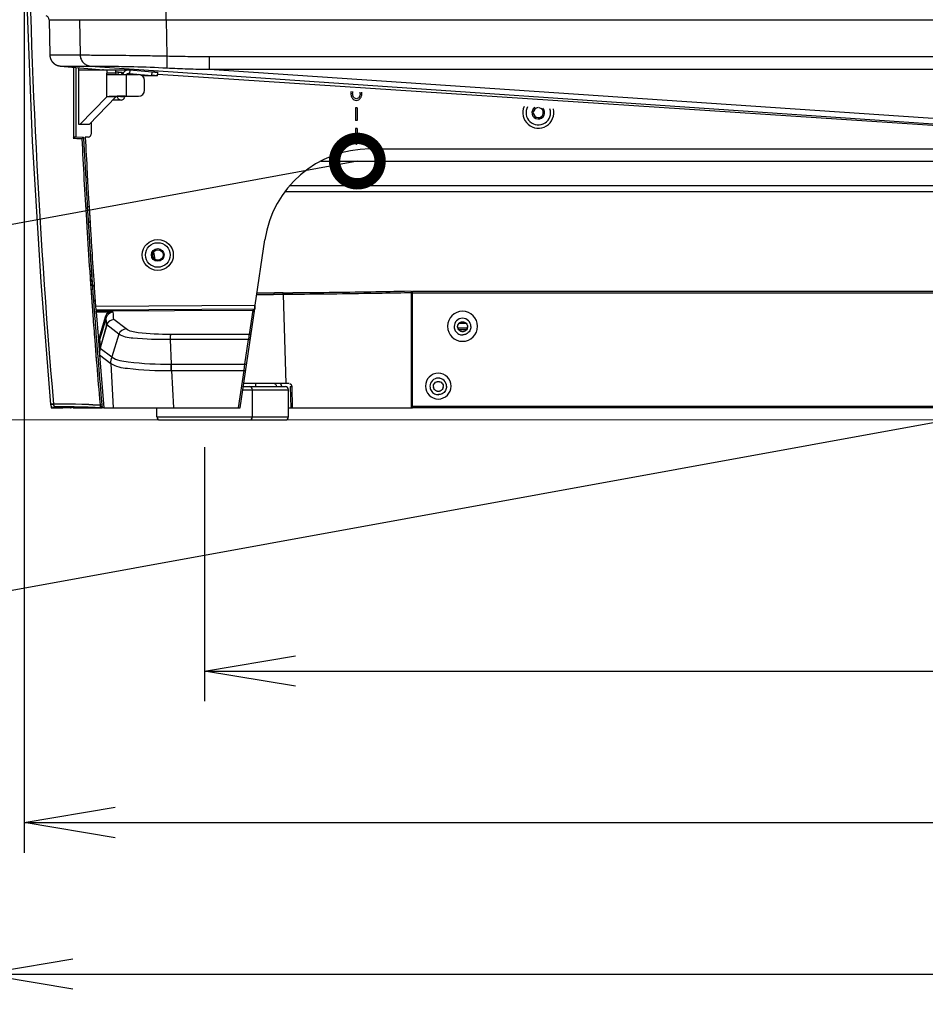
# Model space of a CAD drawing. Extents: x 230 to 4050, y 0 to 2754.
# Drawn here: x 535 to 833, y 605 to 930 of the extents above; entities that cross this region are included whole.
import ezdxf

# ---------------------------------------------------------------- set-up
doc = ezdxf.new("R2010")
doc.units = 0
doc.header["$LTSCALE"] = 2
doc.layers.get('0').update_dxf_attribs({"linetype": 'CONTINUOUS'})
doc.layers.add('SUNPOU', color=7, linetype='CONTINUOUS')
doc.styles.get("Standard").update_dxf_attribs({"font": 'romans.shx', "bigfont": 'extfont.shx'})
doc.dimstyles.get("Standard").update_dxf_attribs({"dimscale": 10, "dimtxt": 2, "dimasz": 3, "dimexe": 1, "dimexo": 1, "dimgap": 0.6, "dimtad": 3, "dimdec": 0, "dimzin": 0, "dimdsep": 46, "dimtxsty": 'STANDARD', "dimblk1": 'OPEN', "dimblk2": 'OPEN', "dimsah": 1, "dimcen": 1.5, "dimadec": 0, "dimazin": 0, "dimtfac": 1, "dimtdec": 0, "dimtmove": 0, "dimatfit": 0, "dimldrblk": 'DOTSMALL', "dimfxl": 1, "dimtvp": 1, "dimtolj": 1, "dimtzin": 0, "dimarcsym": 0})
doc.dimstyles.new('STANDARD$0', dxfattribs={"dimscale": 10, "dimtxt": 2, "dimasz": 3, "dimexe": 1, "dimexo": 1, "dimgap": 0.6, "dimtad": 3, "dimdec": 0, "dimzin": 0, "dimdsep": 46, "dimtxsty": 'STANDARD', "dimblk1": 'OPEN', "dimblk2": 'OPEN', "dimsah": 1, "dimcen": 1.5, "dimadec": 0, "dimazin": 0, "dimtfac": 1, "dimtdec": 0, "dimtmove": 0, "dimatfit": 0, "dimldrblk": 'DOTSMALL', "dimfxl": 1, "dimtvp": 1, "dimtolj": 1, "dimtzin": 0, "dimarcsym": 0})

# ---------------------------------------------------------------- blocks, each defined once
blk = doc.blocks.new('_OPEN')
at = {"color": 0, "linetype": 'ByBlock'}
for p, q in [((-1, 0.167), (0, 0)), ((0, 0), (-1, -0.167)), ((0, 0), (-1, 0))]:
    blk.add_line(p, q, dxfattribs=at)
blk = doc.blocks.new('*D8')
at = {"layer": 'SUNPOU', "color": 0, "linetype": 'ByBlock', "lineweight": -2}
for p, q in [((595.64, 788.57), (595.64, 704.72)), ((1515.74, 788.57), (1515.74, 704.72)), ((625.64, 714.72), (1485.74, 714.72))]:
    blk.add_line(p, q, dxfattribs=at)
at = {"layer": 'SUNPOU', "color": 0, "lineweight": -2, "xscale": 30, "yscale": 30, "zscale": 30, "rotation": 180}
blk.add_blockref('_OPEN', (595.64, 714.72), dxfattribs=at)
at = {"layer": 'SUNPOU', "color": 0, "lineweight": -2, "xscale": 30, "yscale": 30, "zscale": 30}
blk.add_blockref('_OPEN', (1515.74, 714.72), dxfattribs=at)
at = {"layer": 'SUNPOU', "color": 0, "insert": (1055.69, 735.96), "char_height": 20, "attachment_point": 5}
blk.add_mtext('\\A1;920(前脚)', dxfattribs=at)
blk = doc.blocks.new('_DotSmall')
at = {"color": 0, "linetype": 'ByBlock', "const_width": 0.5}
blk.add_lwpolyline([(-0.0625, 0, 1), (0.0625, 0, 1)], format="xyb", close=True, dxfattribs=at)
blk = doc.blocks.new('*D20')
at = {"layer": 'SUNPOU', "color": 0, "linetype": 'ByBlock', "lineweight": -2}
for p, q in [((536.13, 972.51), (536.13, 654.72)), ((1575.26, 972.61), (1575.26, 654.72)), ((566.13, 664.72), (1545.26, 664.72))]:
    blk.add_line(p, q, dxfattribs=at)
at = {"layer": 'SUNPOU', "color": 0, "lineweight": -2, "xscale": 30, "yscale": 30, "zscale": 30, "rotation": 180}
blk.add_blockref('_OPEN', (536.13, 664.72), dxfattribs=at)
at = {"layer": 'SUNPOU', "color": 0, "lineweight": -2, "xscale": 30, "yscale": 30, "zscale": 30}
blk.add_blockref('_OPEN', (1575.26, 664.72), dxfattribs=at)
at = {"layer": 'SUNPOU', "color": 0, "insert": (1055.69, 680.72), "char_height": 20, "attachment_point": 5}
blk.add_mtext('\\A1;1039', dxfattribs=at)
blk = doc.blocks.new('*D21')
at = {"layer": 'SUNPOU', "color": 0, "linetype": 'ByBlock', "lineweight": -2}
for p, q in [((522.19, 987.26), (522.19, 604.72)), ((1589.19, 986.07), (1589.19, 604.72)), ((552.19, 614.72), (1559.19, 614.72))]:
    blk.add_line(p, q, dxfattribs=at)
at = {"layer": 'SUNPOU', "color": 0, "lineweight": -2, "xscale": 30, "yscale": 30, "zscale": 30, "rotation": 180}
blk.add_blockref('_OPEN', (522.19, 614.72), dxfattribs=at)
at = {"layer": 'SUNPOU', "color": 0, "lineweight": -2, "xscale": 30, "yscale": 30, "zscale": 30}
blk.add_blockref('_OPEN', (1589.19, 614.72), dxfattribs=at)
at = {"layer": 'SUNPOU', "color": 0, "insert": (1055.69, 630.72), "char_height": 20, "attachment_point": 5}
blk.add_mtext('\\A1;1067', dxfattribs=at)

msp = doc.modelspace()

# ---------------------------------------------------------------- linework, layer by layer
at = {"color": 2}
for p, q in [((536.99, 935.05), (538.81, 889.55)), ((544.35, 929.68), (544.57, 918.03)), ((544.35, 929.68), (1567.03, 929.68)), ((554.37, 929.68), (554.57, 918.05)), ((554.55, 929.68), (561.17, 929.67)), ((561.17, 929.67), (566.03, 929.67)), ((566.03, 929.67), (577.59, 929.68)), ((577.59, 929.68), (577.95, 929.68)), ((577.95, 929.68), (578.67, 929.68)), ((578.67, 929.68), (579.05, 929.68)), ((579.05, 929.68), (579.42, 929.68)), ((579.42, 929.68), (580.58, 929.68)), ((580.58, 929.68), (582.16, 929.68)), ((582.96, 929.68), (582.96, 932.15)), ((582.96, 929.68), (583.17, 917.71)), ((544.57, 918.03), (544.58, 917.95)), ((544.58, 917.95), (544.58, 917.88)), ((544.58, 917.88), (544.59, 917.81)), ((544.59, 917.81), (544.59, 917.73)), ((544.59, 917.73), (544.6, 917.66)), ((544.6, 917.66), (544.61, 917.59)), ((544.61, 917.59), (544.62, 917.51)), ((544.62, 917.51), (544.64, 917.44)), ((544.64, 917.44), (544.65, 917.37)), ((544.65, 918.05), (554.57, 918.05)), ((544.65, 917.37), (544.67, 917.3)), ((544.67, 917.3), (544.68, 917.23)), ((544.68, 917.23), (544.7, 917.15)), ((544.7, 917.15), (544.72, 917.08)), ((544.72, 917.08), (544.74, 917.01)), ((544.74, 917.01), (544.76, 916.94)), ((544.76, 916.94), (544.79, 916.87)), ((544.79, 916.87), (544.81, 916.8)), ((544.81, 916.8), (544.84, 916.74)), ((544.84, 916.74), (544.87, 916.67)), ((544.87, 916.67), (544.9, 916.6)), ((544.9, 916.6), (544.93, 916.53)), ((544.93, 916.53), (544.96, 916.47)), ((544.96, 916.47), (544.99, 916.4)), ((544.99, 916.4), (545.03, 916.34)), ((583.17, 917.71), (583.17, 913.78)), ((597.09, 917.52), (597.09, 913.33)), ((597.09, 917.52), (1514.28, 917.52)), ((545.03, 916.34), (545.06, 916.27)), ((545.06, 916.27), (545.1, 916.21)), ((545.1, 916.21), (545.14, 916.15)), ((545.14, 916.15), (545.18, 916.08)), ((545.18, 916.08), (545.22, 916.02)), ((545.22, 916.02), (545.26, 915.96)), ((545.26, 915.96), (545.3, 915.9)), ((545.3, 915.9), (545.35, 915.84)), ((545.35, 915.84), (545.4, 915.79)), ((545.4, 915.79), (545.44, 915.73)), ((545.44, 915.73), (545.49, 915.67)), ((545.49, 915.67), (545.54, 915.62)), ((545.54, 915.62), (545.59, 915.56)), ((545.59, 915.56), (545.64, 915.51)), ((545.64, 915.51), (545.69, 915.46)), ((545.69, 915.46), (545.74, 915.41)), ((545.74, 915.41), (545.79, 915.37)), ((545.79, 915.37), (545.84, 915.32)), ((545.84, 915.32), (545.89, 915.28)), ((545.89, 915.28), (545.93, 915.24)), ((545.93, 915.24), (545.98, 915.2)), ((545.98, 915.2), (546.03, 915.16)), ((546.03, 915.16), (546.08, 915.12)), ((546.08, 915.12), (546.13, 915.09)), ((546.13, 915.09), (546.18, 915.05)), ((546.18, 915.05), (546.23, 915.02)), ((546.23, 915.02), (546.28, 914.99)), ((546.28, 914.99), (546.33, 914.96)), ((546.33, 914.96), (546.38, 914.93)), ((546.38, 914.93), (546.43, 914.9)), ((546.43, 914.9), (546.48, 914.87)), ((546.48, 914.87), (546.53, 914.84)), ((546.53, 914.84), (546.57, 914.81)), ((546.57, 914.81), (546.62, 914.79)), ((546.62, 914.79), (546.67, 914.77)), ((546.67, 914.77), (546.72, 914.74)), ((546.72, 914.74), (546.77, 914.72)), ((546.77, 914.72), (546.82, 914.7)), ((546.82, 914.7), (546.86, 914.68)), ((546.86, 914.68), (546.91, 914.66)), ((546.91, 914.66), (546.96, 914.64)), ((546.96, 914.64), (547, 914.62)), ((547, 914.62), (547.05, 914.61)), ((547.05, 914.61), (547.09, 914.59)), ((547.09, 914.59), (547.14, 914.58)), ((547.14, 914.58), (547.18, 914.56)), ((547.18, 914.56), (547.23, 914.55)), ((547.23, 914.55), (547.27, 914.53)), ((547.26, 914.54), (547.3, 914.53)), ((547.3, 914.53), (547.37, 914.51)), ((547.37, 914.51), (547.44, 914.49)), ((547.44, 914.49), (547.51, 914.47)), ((547.51, 914.47), (547.58, 914.46)), ((547.58, 914.46), (547.65, 914.44)), ((547.65, 914.44), (547.72, 914.43)), ((547.72, 914.43), (547.79, 914.42)), ((547.79, 914.42), (547.87, 914.41)), ((547.87, 914.41), (547.94, 914.4)), ((547.94, 914.4), (548.01, 914.39)), ((548.01, 914.39), (562.23, 913.15)), ((548.05, 914.39), (548.08, 914.39)), ((548.08, 914.39), (557.97, 914.39)), ((552.41, 914.01), (552.34, 890.58)), ((553.17, 913.94), (553.17, 891.07)), ((554.19, 895.08), (554.19, 913.85)), ((557.19, 913.59), (557.19, 913.08)), ((557.94, 914.39), (1027.97, 882.16)), ((558.19, 913.5), (558.19, 913.08)), ((562.24, 913.15), (562.23, 913.15)), ((562.32, 913.15), (570.73, 913.15)), ((597.09, 913.33), (1514.28, 913.33)), ((597.09, 913.33), (1043.3, 883.23)), ((554.19, 913.08), (566.33, 913.08)), ((554.2, 895.08), (554.2, 913.08)), ((563.34, 913.08), (563.41, 912.08)), ((563.41, 904.2), (563.41, 912.08)), ((566.4, 912.08), (563.41, 912.08)), ((563.41, 911.58), (573.81, 911.58)), ((566.4, 912.08), (566.33, 913.08)), ((567.2, 912.41), (566.38, 912.41)), ((566.4, 912.08), (566.4, 911.58)), ((567.17, 911.58), (567.2, 912.41)), ((567.2, 912.41), (568.39, 912.37)), ((568.36, 911.58), (568.39, 912.37)), ((569.82, 904.42), (569.82, 911.58)), ((570.94, 913.15), (570.83, 911.95)), ((570.83, 911.95), (578.26, 911.29)), ((570.94, 913.15), (578.36, 912.49)), ((580.11, 911.12), (575.08, 911.12)), ((578.26, 911.29), (578.36, 912.49)), ((580.11, 911.12), (580.22, 912.31)), ((580.11, 911.12), (580.11, 911.12)), ((1028.07, 882.12), (580.15, 911.59)), ((1028.07, 882.13), (580.15, 911.59)), ((575.8, 906.42), (575.8, 909.58)), ((563.41, 904.2), (554.53, 895.08)), ((566.4, 904.2), (557.53, 895.08)), ((566.4, 904.2), (563.41, 904.2)), ((567.94, 904.38), (569.3, 904.33)), ((569.3, 904.33), (569.3, 904.42)), ((569.39, 904.42), (573.81, 904.42)), ((568.1, 903.17), (565.4, 903.17)), ((645.39, 900.6), (645.39, 896.39)), ((645.99, 900.6), (645.39, 900.6)), ((645.99, 900.6), (645.99, 896.39)), ((557.53, 895.08), (554.19, 895.08)), ((558.19, 895.77), (558.19, 891.9)), ((645.99, 896.39), (645.39, 896.39)), ((645.39, 893.76), (645.39, 891.57)), ((645.99, 893.76), (645.39, 893.76)), ((645.99, 893.76), (645.99, 891.57)), ((552.33, 890.58), (552.42, 890.68)), ((552.42, 890.68), (552.51, 890.77)), ((552.51, 890.77), (552.6, 890.85)), ((552.6, 890.85), (552.7, 890.93)), ((552.7, 890.93), (552.8, 890.99)), ((552.8, 890.99), (552.9, 891.03)), ((552.9, 891.03), (552.99, 891.06)), ((552.99, 891.06), (553.09, 891.07)), ((553.09, 891.07), (553.17, 891.07)), ((553.17, 891.07), (555.7, 890.89)), ((554.61, 890.45), (555.15, 890.42)), ((555.15, 890.42), (555.26, 890.52)), ((555.26, 890.52), (555.36, 890.62)), ((555.36, 890.62), (555.46, 890.7)), ((555.46, 890.7), (555.56, 890.77)), ((555.56, 890.77), (555.63, 890.83)), ((555.63, 890.83), (555.67, 890.88)), ((555.67, 890.88), (555.69, 890.9)), ((555.69, 890.9), (555.7, 890.9)), ((555.7, 890.9), (555.7, 890.89)), ((555.7, 890.89), (555.72, 890.45)), ((557.19, 890.9), (556.29, 890.9)), ((645.39, 891.57), (644.14, 891.57)), ((644.14, 891.57), (645.69, 888.46)), ((645.69, 888.46), (647.24, 891.57)), ((647.24, 891.57), (645.99, 891.57)), ((538.81, 889.55), (541.58, 843.1)), ((650.15, 887.01), (953.76, 887.01)), ((633.93, 883.01), (1014.57, 883.01)), ((556.9, 879.11), (556.93, 878.49)), ((556.9, 879.11), (556.93, 878.49)), ((556.93, 878.49), (557.28, 872.29)), ((623.77, 875.01), (1031.69, 875.01)), ((557.28, 872.29), (557.64, 866.08)), ((622.19, 873.01), (1035.69, 873.01)), ((557.55, 867.68), (556.94, 868.15)), ((557.64, 866.08), (558.02, 859.88)), ((557.64, 866.08), (557.85, 862.66)), ((556.63, 863.55), (556.78, 861.19)), ((556.64, 863.55), (556.78, 861.19)), ((557.2, 863.59), (557.26, 862.6)), ((557.26, 862.6), (557.42, 860.08)), ((557.85, 862.66), (558.02, 859.88)), ((557.42, 860.08), (557.64, 856.48)), ((612.35, 835.41), (615.51, 857.08)), ((578.93, 852.34), (578.81, 853.09)), ((579.2, 850.82), (578.93, 852.34)), ((579.25, 850.56), (579.2, 850.82)), ((557.73, 846.56), (558.78, 831.92)), ((557.73, 846.56), (558.03, 842.28)), ((558.27, 847.08), (558.59, 842.32)), ((558.3, 846.58), (558.4, 845.15)), ((558.4, 845.15), (558.6, 842.24)), ((541.58, 843.1), (544.78, 802.66)), ((558.03, 842.28), (558.11, 841.15)), ((558.59, 842.32), (558.67, 841.19)), ((559.18, 842.36), (559.26, 841.29)), ((559.18, 842.36), (559.26, 841.29)), ((558.11, 841.15), (558.33, 838.04)), ((558.67, 841.19), (558.9, 838.08)), ((559.26, 841.29), (559.7, 835.1)), ((559.26, 841.29), (559.48, 838.12)), ((620.21, 839), (618.32, 839)), ((620.61, 839.49), (618.66, 839.49)), ((621.54, 839), (620.21, 839)), ((621.54, 839.49), (620.61, 839.49)), ((621.29, 839.49), (621.33, 839.49)), ((621.33, 839.49), (621.38, 839.47)), ((621.38, 839.47), (621.42, 839.43)), ((621.42, 839.43), (621.45, 839.38)), ((621.45, 839.38), (621.48, 839.32)), ((621.48, 839.32), (621.51, 839.25)), ((621.51, 839.25), (621.53, 839.17)), ((621.53, 839.17), (621.54, 839.09)), ((621.54, 839.09), (621.54, 839)), ((621.54, 839), (622.39, 809.57)), ((623.27, 839), (621.54, 839)), ((663.71, 840.03), (661.56, 839.99)), ((663.71, 840.03), (661.56, 839.99)), ((663.71, 839.53), (661.56, 839.49)), ((663.71, 840.03), (663.71, 801.57)), ((664.19, 801.57), (664.19, 840.03)), ((664.19, 840.03), (1042.7, 840.03)), ((664.19, 839.53), (1042.73, 839.53)), ((558.33, 838.04), (558.55, 835.02)), ((558.9, 838.08), (558.96, 837.23)), ((558.96, 837.23), (559.12, 835.06)), ((559.48, 836.83), (558.98, 837.06)), ((559.48, 838.12), (559.7, 835.1)), ((559.7, 835.1), (612.35, 835.41)), ((612.1, 835.41), (612.1, 834.21)), ((612.33, 835.2), (612.35, 835.41)), ((663.71, 835.44), (664.19, 835.42)), ((558.55, 835.02), (558.64, 833.82)), ((558.64, 833.82), (558.78, 831.92)), ((559.12, 835.06), (559.2, 833.86)), ((559.2, 833.86), (559.33, 832.1)), ((559.77, 833.15), (559.24, 833.36)), ((559.7, 835.1), (559.71, 833.9)), ((559.71, 833.9), (612.23, 834.21)), ((559.81, 833.99), (559.86, 833.36)), ((559.84, 833.62), (611.53, 833.83)), ((559.87, 833.2), (560.6, 824.02)), ((564.15, 833.18), (559.87, 833.2)), ((607.39, 801.57), (612.17, 834.2)), ((611.53, 833.83), (610.36, 825.81)), ((562.81, 831.51), (560.6, 824.02)), ((563.3, 828.9), (561.2, 821.3)), ((563.3, 828.9), (561.31, 821.69)), ((563.33, 828.92), (561.33, 821.69)), ((563.16, 831.39), (561.93, 827.22)), ((562.87, 831.49), (562.81, 831.51)), ((562.93, 831.47), (562.87, 831.49)), ((562.99, 831.46), (562.93, 831.47)), ((563.04, 831.44), (562.99, 831.46)), ((563.08, 831.43), (563.04, 831.44)), ((563.11, 831.41), (563.08, 831.43)), ((563.14, 831.4), (563.11, 831.41)), ((563.16, 831.4), (563.14, 831.4)), ((563.16, 831.39), (563.16, 831.4)), ((563.3, 828.9), (563.3, 828.9)), ((563.3, 828.9), (563.31, 828.9)), ((563.31, 828.9), (563.31, 828.91)), ((563.31, 828.91), (563.31, 828.91)), ((563.31, 828.91), (563.32, 828.91)), ((563.32, 828.91), (563.32, 828.92)), ((563.32, 828.92), (563.32, 828.92)), ((563.32, 828.92), (563.33, 828.92)), ((563.33, 828.92), (563.33, 828.92)), ((567.37, 825.88), (563.33, 828.92)), ((569.72, 827.62), (565.64, 830.7)), ((679.72, 829.51), (681.7, 829.51)), ((561.93, 827.22), (560.99, 824)), ((567.37, 825.88), (565.03, 818.41)), ((610.36, 825.81), (584.36, 825.79)), ((610.45, 825.8), (610.36, 825.81)), ((610.54, 825.77), (610.45, 825.8)), ((610.63, 825.73), (610.54, 825.77)), ((610.7, 825.67), (610.63, 825.73)), ((610.77, 825.6), (610.7, 825.67)), ((610.82, 825.52), (610.77, 825.6)), ((610.85, 825.43), (610.82, 825.52)), ((610.86, 825.33), (610.85, 825.43)), ((679.06, 828), (682.36, 828)), ((679.36, 827.4), (682.06, 827.4)), ((559.39, 823.89), (559.52, 822.27)), ((559.4, 823.89), (559.92, 817.26)), ((559.52, 822.27), (559.74, 819.52)), ((559.96, 823.94), (560.08, 822.31)), ((560.08, 822.31), (560.3, 819.56)), ((560.67, 824.11), (560.58, 824.13)), ((560.59, 823.99), (560.76, 821.87)), ((560.6, 823.99), (560.75, 822.1)), ((560.75, 824.08), (560.67, 824.11)), ((560.81, 824.06), (560.75, 824.08)), ((560.87, 824.05), (560.81, 824.06)), ((560.91, 824.03), (560.87, 824.05)), ((560.94, 824.02), (560.91, 824.03)), ((560.97, 824.01), (560.94, 824.02)), ((560.98, 824.01), (560.97, 824.01)), ((560.99, 824), (560.98, 824.01)), ((560.99, 824), (561.03, 823.51)), ((561, 824.02), (561.2, 821.3)), ((561.03, 823.51), (561.05, 823.27)), ((561.05, 823.27), (561.2, 821.3)), ((610.13, 824.11), (584.24, 824.09)), ((584.24, 824.09), (584.62, 815.98)), ((608.94, 815.99), (610.13, 824.11)), ((610.22, 824.1), (610.13, 824.11)), ((610.31, 824.08), (610.22, 824.1)), ((610.4, 824.05), (610.31, 824.08)), ((610.47, 824.02), (610.4, 824.05)), ((610.54, 823.99), (610.47, 824.02)), ((610.59, 823.95), (610.54, 823.99)), ((610.63, 823.91), (610.59, 823.95)), ((610.65, 823.87), (610.63, 823.91)), ((610.65, 823.83), (610.65, 823.87)), ((610.86, 825.24), (610.86, 825.33)), ((559.74, 819.52), (559.92, 817.26)), ((560.3, 819.56), (560.48, 817.38)), ((560.75, 822.1), (560.99, 819.09)), ((560.99, 819.09), (562.34, 801.57)), ((560.99, 819.09), (560.99, 819.08)), ((560.99, 819.08), (560.99, 819.08)), ((560.99, 819.08), (560.99, 819.08)), ((560.99, 819.08), (560.99, 819.08)), ((560.99, 819.08), (560.99, 819.07)), ((560.99, 819.07), (561, 819.07)), ((561, 819.07), (561, 819.07)), ((561, 819.07), (561.01, 819.06)), ((561, 819.07), (561, 819.07)), ((561.01, 819.06), (562.36, 801.57)), ((561.01, 819.06), (564.75, 816.26)), ((561.31, 821.69), (561.2, 821.3)), ((561.2, 821.3), (561.2, 821.3)), ((561.2, 821.3), (561.2, 821.29)), ((561.2, 821.3), (561.2, 821.3)), ((561.2, 821.29), (561.21, 821.29)), ((561.2, 821.29), (561.2, 821.29)), ((561.21, 821.29), (561.21, 821.28)), ((561.21, 821.28), (561.21, 821.27)), ((561.21, 821.28), (561.21, 821.28)), ((561.21, 821.27), (561.22, 821.27)), ((561.33, 821.69), (561.22, 821.27)), ((561.22, 821.27), (565.03, 818.41)), ((564.72, 816.28), (564.75, 816.26)), ((564.75, 816.26), (565.46, 801.57)), ((584.76, 815.98), (608.94, 815.99)), ((608.83, 815.14), (608.94, 815.99)), ((609.03, 815.98), (608.94, 815.99)), ((609.12, 815.96), (609.03, 815.98)), ((609.21, 815.93), (609.12, 815.96)), ((609.29, 815.9), (609.21, 815.93)), ((609.35, 815.86), (609.29, 815.9)), ((609.4, 815.82), (609.35, 815.86)), ((609.44, 815.78), (609.4, 815.82)), ((609.46, 815.74), (609.44, 815.78)), ((609.46, 815.7), (609.46, 815.74)), ((584.56, 813.88), (608.66, 813.88)), ((584.73, 813.88), (585.36, 801.57)), ((606.86, 801.57), (608.66, 813.88)), ((608.66, 813.88), (608.83, 815.14)), ((609.18, 813.81), (608.66, 813.88)), ((623.55, 809.57), (608.56, 809.57)), ((612.53, 808.57), (612.53, 809.57)), ((608.27, 807.57), (623.28, 807.57)), ((608.42, 808.57), (622.28, 808.57)), ((611.39, 798.57), (611.39, 807.57)), ((619.39, 808.59), (621.05, 808.59)), ((623.28, 798.57), (623.28, 807.57)), ((623.82, 808.59), (624.04, 801.57)), ((623.82, 808.59), (624.51, 808.59)), ((624.64, 801.57), (624.51, 808.59)), ((545.81, 802.7), (544.77, 802.7)), ((544.77, 802.7), (544.77, 802.7)), ((544.79, 802.68), (544.78, 802.67)), ((544.78, 802.67), (544.78, 802.66)), ((544.78, 802.66), (544.78, 802.66)), ((544.81, 802.69), (544.79, 802.68)), ((544.83, 802.69), (544.81, 802.69)), ((544.85, 802.7), (544.83, 802.69)), ((544.88, 802.71), (544.85, 802.7)), ((544.91, 802.71), (544.88, 802.71)), ((544.94, 802.72), (544.91, 802.71)), ((544.98, 802.73), (544.94, 802.72)), ((545.02, 802.73), (544.98, 802.73)), ((545.07, 802.74), (545.02, 802.73)), ((545.12, 802.74), (545.07, 802.74)), ((545.17, 802.75), (545.12, 802.74)), ((545.22, 802.75), (545.17, 802.75)), ((545.28, 802.76), (545.22, 802.75)), ((545.33, 802.76), (545.28, 802.76)), ((545.4, 802.76), (545.33, 802.76)), ((545.46, 802.77), (545.4, 802.76)), ((545.52, 802.77), (545.46, 802.77)), ((545.59, 802.77), (545.52, 802.77)), ((545.66, 802.78), (545.59, 802.77)), ((545.73, 802.78), (545.66, 802.78)), ((545.81, 802.79), (545.73, 802.78)), ((545.74, 802.78), (545.77, 802.62)), ((555.17, 802.69), (553.06, 802.74)), ((557.15, 802.65), (555.17, 802.69)), ((560.98, 804.59), (561.15, 802.6)), ((560.99, 804.59), (561.16, 802.6)), ((561.55, 804.63), (561.72, 802.65)), ((544.78, 802.66), (544.92, 802.22)), ((544.92, 802.22), (545.16, 801.95)), ((544.98, 802.15), (545.02, 801.57)), ((545.03, 801.57), (548.84, 801.57)), ((545.16, 801.95), (545.34, 801.83)), ((545.34, 801.83), (545.44, 801.78)), ((545.44, 801.78), (545.52, 801.75)), ((545.77, 802.62), (545.83, 802.47)), ((545.83, 802.47), (545.9, 802.32)), ((545.84, 801.68), (545.86, 801.68)), ((545.84, 801.68), (545.86, 801.68)), ((551.38, 801.49), (545.86, 801.68)), ((545.9, 802.32), (546, 802.2)), ((546, 802.2), (546.12, 802.09)), ((546.12, 802.09), (546.25, 802)), ((546.25, 802), (546.4, 801.93)), ((546.4, 801.93), (546.55, 801.89)), ((546.55, 801.89), (546.7, 801.87)), ((551.32, 801.54), (551.26, 801.56)), ((551.32, 801.54), (551.26, 801.55)), ((552.28, 801.59), (552.62, 801.59)), ((552.28, 801.57), (561.19, 801.57)), ((554.33, 801.86), (554.36, 801.57)), ((554.33, 801.86), (554.36, 801.57)), ((554.81, 801.7), (555.47, 801.69)), ((555.32, 801.79), (555.08, 801.8)), ((555.47, 801.69), (555.83, 801.69)), ((557.41, 802.65), (557.15, 802.65)), ((557.89, 801.72), (557.19, 801.74)), ((558.86, 801.69), (557.89, 801.72)), ((559.59, 801.67), (558.86, 801.69)), ((561.02, 801.62), (559.59, 801.67)), ((561, 801.58), (561.81, 801.56)), ((561.25, 801.61), (561.02, 801.62)), ((561.15, 802.6), (561.72, 802.65)), ((561.15, 802.6), (561.16, 802.34)), ((561.16, 802.34), (561.18, 802.11)), ((561.18, 802.11), (561.19, 801.9)), ((561.19, 801.9), (561.21, 801.75)), ((561.21, 801.75), (561.23, 801.65)), ((561.23, 801.65), (561.25, 801.61)), ((561.25, 801.61), (561.34, 801.62)), ((561.34, 801.62), (561.43, 801.64)), ((561.43, 801.64), (561.52, 801.68)), ((561.52, 801.68), (561.59, 801.74)), ((561.59, 801.74), (561.66, 801.81)), ((561.66, 801.81), (561.71, 801.89)), ((561.71, 801.89), (561.74, 801.97)), ((561.72, 802.65), (561.81, 801.56)), ((561.74, 801.97), (561.76, 802.06)), ((561.76, 802.06), (561.76, 802.16)), ((562.34, 801.57), (561.81, 801.57)), ((562.34, 801.57), (607.39, 801.57)), ((579.89, 798.57), (579.89, 801.57)), ((623.28, 801.57), (664.19, 801.57)), ((1447.19, 802.07), (664.19, 802.07)), ((1447.68, 801.57), (664.19, 801.57)), ((579.89, 798.57), (623.28, 798.57)), ((580.64, 797.57), (622.28, 797.57))]:
    msp.add_line(p, q, dxfattribs=at)
at = {"color": 2, "lineweight": 5}
msp.add_lwpolyline([(386.26, 797.57), (2713.08, 797.57)], dxfattribs=at)
at = {"color": 2}
for radius in [5.12, 4.06, 2.1, 1.75]:
    msp.add_circle((580.19, 852.03), radius, dxfattribs=at)
for centre, radius, start, end in [((2847.79, 1002.6), 2310.64, 180.48364, 184.9607), ((542.95, 929.66), 1.4, 1.0025, 70.4794), ((544.65, 918.46), 0.417, 261.6452, 269.9507), ((548.32, 918.14), 3.75, 252.8745, 253.4901), ((548.32, 918.12), 3.74, 253.6195, 254.1783), ((548.38, 918.09), 3.72, 264.6881, 264.9279), ((548.05, 914.57), 0.179, 265.0633, 270.0528), ((562.32, 910.76), 2.39, 92.0891, 104.1497), ((562.32, 910.76), 2.39, 89.9996, 92.0713), ((570.73, 910.76), 2.39, 90.0382, 159.9371), ((570.73, 910.77), 2.39, 84.9319, 90.0013), ((570.73, 910.76), 1.2, 90.0041, 98.7274), ((570.73, 910.76), 1.19, 84.9325, 90.0033), ((573.8, 909.58), 2, 359.9366, 89.9236), ((568.91, 796.21), 108.2, 91.131, 91.5412), ((569.77, 747.43), 156.99, 90.1373, 91.0953), ((568.1, 904.37), 1.2, 270.0461, 344.5806), ((568.09, 904.38), 1.21, 344.5534, 351.1103), ((568.1, 904.37), 1.2, 351.1018, 357.9273), ((573.8, 906.41), 2, 270.0764, 0.0634), ((646.59, 905.3), 2.72, 164.617, 180.021), ((644.63, 905.3), 2.31, 359.9546, 11.6611), ((644.77, 905.3), 2.74, 0.0051, 8.7586), ((705.69, 899.01), 5.12, 156.5131, 13.5126), ((705.69, 899.01), 4.06, 151.4082, 18.6483), ((705.69, 899.01), 2.1, 124.1561, 45.8623), ((705.69, 899.01), 1.65, 93.7717, 80.1039), ((578.14, 1306.9), 417.12, 266.4527, 266.766), ((2829.85, 1001.79), 2277.42, 182.80312, 183.48002), ((2855, 1003.78), 2302.07, 182.82173, 183.20167), ((2830.27, 1001.77), 2276.68, 182.7915, 183.0884), ((557.19, 891.9), 1, 270, 0), ((650.15, 852.01), 35, 90, 171.6786), ((2871.86, 1004.71), 2318.96, 183.20153, 183.48904), ((2829.86, 1001.79), 2277.43, 183.53958, 183.90846), ((558.2, 863.65), 1, 183.4889, 242.6314), ((2888.32, 1005.73), 2335.45, 183.53995, 183.90156), ((2830.34, 1001.77), 2276.74, 183.57302, 183.72934), ((2889.63, 1005.82), 2336.76, 183.66419, 183.89519), ((2829.63, 1001.73), 2276.04, 183.72933, 184.01507), ((685.77, 870.47), 108.37, 189.2326, 190.5889), ((559.67, 841.26), 1, 124.8971, 184.0401), ((618.59, 1812.14), 973.14, 269.66304, 269.98361), ((617.83, 1873.27), 1033.79, 269.72894, 270.0456), ((617.32, 2260.35), 1420.87, 270.16999, 270.2984), ((2829.93, 1001.8), 2277.5, 184.27778, 184.48024), ((2870.43, 1004.44), 2317.51, 184.26454, 184.46699), ((680.7, 828.48), 4.95, 90.0187, 180.0172), ((680.69, 828.48), 4.95, 359.9828, 89.9813), ((680.69, 828.39), 2.75, 89.9858, 179.9817), ((680.69, 828.39), 2.75, 0.0183, 90.0142), ((680.7, 828.48), 4.95, 179.9828, 269.9813), ((680.76, 828.34), 1.7, 179.9755, 189.6062), ((680.69, 828.48), 4.95, 270.0187, 0.0172), ((680.69, 828.35), 2.71, 270.0011, 271.6097), ((680.66, 828.34), 1.7, 350.3938, 359.9992), ((566.82, 822.32), 6.07, 176.8955, 179.6101), ((566.85, 822.32), 6.1, 179.6102, 184.5206), ((566.76, 822.33), 6.01, 163.8054, 176.8762), ((765.82, 804.64), 156.91, 172.4533, 172.8695), ((567.45, 819.58), 6.48, 164.5776, 179.682), ((567.42, 819.58), 6.45, 179.7215, 184.4171), ((2829.87, 1001.79), 2277.44, 184.64752, 184.9676), ((2852.08, 1002.97), 2299.1, 184.63011, 184.94881), ((566.83, 820.8), 3, 233.1117, 233.923), ((672.7, 808.74), 4.25, 90.0187, 180.0172), ((672.69, 808.74), 4.25, 359.9828, 89.9813), ((672.69, 808.67), 2.75, 89.9858, 179.9817), ((672.69, 808.67), 2.75, 0.0183, 90.0142), ((672.69, 808.62), 2.75, 0.0225, 90.0124), ((610.39, 807.57), 1, 0, 90), ((622.28, 807.57), 1, 0, 90), ((672.7, 808.74), 4.25, 179.9828, 269.9813), ((672.76, 808.62), 1.7, 179.9755, 189.6062), ((672.69, 808.74), 4.25, 270.0187, 0.0172), ((672.69, 808.63), 2.71, 270.0011, 271.6051), ((672.66, 808.62), 1.7, 350.3938, 359.9992), ((542.25, 286.53), 516.33, 88.801, 88.9702), ((545.9, 453.79), 348.13, 88.8345, 89.0766), ((553.19, 775.32), 26.38, 91.9721, 92.6057), ((543.62, 341.89), 460.05, 88.5723, 88.8338), ((553.75, 651.84), 149.87, 89.5913, 89.7063), ((540.11, 203.8), 598.19, 88.36443, 88.54385), ((552.52, 538.04), 263.67, 88.9024, 89.2801), ((561.91, 1022.73), 220.13, 268.8297, 268.968), ((549.63, 388.18), 413.56, 88.6603, 88.8999), ((561.27, 988.02), 185.41, 268.9699, 269.2289), ((562.09, 1049.53), 246.93, 269.231, 269.4354), ((550.77, 431.75), 369.97, 88.4163, 88.6798), ((562.84, 1126.19), 323.59, 269.4363, 269.7002), ((561.38, 802.46), 0.875, 262.7242, 263.832), ((563.87, 841.5), 39.99, 266.84, 266.9927), ((580.89, 798.57), 1, 180, 270), ((610.39, 798.57), 1, 270, 0), ((622.28, 798.57), 1, 270, 0)]:
    msp.add_arc(centre, radius, start, end, dxfattribs=at)
msp.add_ellipse((611.53, 833.32), major_axis=(-0.008, 0.503), ratio=0.994198, start_param=-1.733744, end_param=-0.012611, dxfattribs=at)
for points, knots in [([(544.57, 918.06), (544.57, 918.06), (544.58, 918.05), (544.59, 918.05), (544.59, 918.05)], [0, 0, 0, 0, 0.280354, 1, 1, 1, 1]), ([(554.57, 918.05), (554.58, 917.56), (554.78, 916.65), (555.52, 915.52), (556.59, 914.69), (557.49, 914.43), (557.97, 914.39)], [0, 0, 0, 0, 0.26738, 0.500391, 0.733207, 1, 1, 1, 1]), ([(554.57, 918.05), (555.19, 918.05), (557.45, 918.03), (562.89, 917.99), (569.71, 917.93), (576.99, 917.83), (581.09, 917.75), (583.17, 917.71)], [0, 0, 0, 0, 0.065367, 0.236671, 0.570108, 0.781752, 1, 1, 1, 1]), ([(583.17, 917.71), (585.49, 917.66), (590.13, 917.57), (594.77, 917.52), (597.09, 917.52)], [0, 0, 0, 0, 0.500066, 1, 1, 1, 1]), ([(557.97, 914.39), (558.56, 914.39), (560.63, 914.38), (565.4, 914.34), (573.21, 914.2), (579.54, 913.96), (583.17, 913.78)], [0, 0, 0, 0, 0.070435, 0.245775, 0.567524, 1, 1, 1, 1]), ([(583.17, 913.78), (585.49, 913.66), (588.97, 913.5), (593.61, 913.36), (595.93, 913.33), (597.09, 913.33)], [0, 0, 0, 0, 0.500075, 0.75014, 1, 1, 1, 1]), ([(580.11, 911.12), (580.11, 911.13), (580.04, 911.11), (579.96, 911.14), (579.78, 911.15), (579.56, 911.17), (579.28, 911.2), (578.84, 911.24), (578.5, 911.27), (578.26, 911.29)], [0, 0, 0, 0, 0.018909, 0.074875, 0.165924, 0.288867, 0.439406, 0.612207, 1, 1, 1, 1]), ([(578.36, 912.49), (578.6, 912.47), (578.95, 912.43), (579.39, 912.39), (579.67, 912.37), (579.88, 912.34), (580.07, 912.34), (580.14, 912.31), (580.22, 912.32), (580.22, 912.31)], [0, 0, 0, 0, 0.387793, 0.560594, 0.711133, 0.834076, 0.925125, 0.981091, 1, 1, 1, 1]), ([(566, 904.37), (565.66, 904.36), (565.06, 904.34), (564.27, 904.31), (563.76, 904.25), (563.49, 904.24), (563.41, 904.2)], [0, 0, 0, 0, 0.391575, 0.698101, 0.904169, 1, 1, 1, 1]), ([(569.4, 904.42), (569.03, 904.41), (568.35, 904.4), (567.43, 904.37), (566.83, 904.28), (566.47, 904.27), (566.4, 904.2)], [0, 0, 0, 0, 0.3651, 0.680083, 0.901506, 1, 1, 1, 1]), ([(568.1, 903.17), (567.81, 903.17), (567.2, 903.41), (566.93, 904.01), (566.91, 904.31)], [0, 0, 0, 0, 0.499503, 1, 1, 1, 1]), ([(643.87, 905.3), (643.87, 904.95), (644, 904.27), (644.54, 903.47), (645.3, 903.04), (646.11, 903.05), (646.85, 903.48), (647.39, 904.28), (647.51, 904.95), (647.51, 905.3)], [0, 0, 0, 0, 0.161878, 0.310195, 0.441564, 0.562386, 0.692301, 0.839252, 1, 1, 1, 1]), ([(646.94, 905.3), (646.94, 905.09), (646.89, 904.69), (646.65, 904.15), (646.27, 903.73), (645.71, 903.54), (645.13, 903.72), (644.74, 904.14), (644.5, 904.69), (644.44, 905.09), (644.44, 905.3)], [0, 0, 0, 0, 0.143493, 0.272788, 0.389082, 0.497508, 0.606739, 0.724464, 0.855289, 1, 1, 1, 1]), ([(661.56, 839.49), (658.29, 839.43), (645.52, 839.21), (632.75, 839.04), (623.27, 839)], [0, 0, 0, 0, 0.256714, 1, 1, 1, 1]), ([(661.56, 839.99), (658.42, 839.94), (646.14, 839.72), (633.86, 839.55), (624.72, 839.5)], [0, 0, 0, 0, 0.25573, 1, 1, 1, 1]), ([(612.29, 834.64), (612.3, 834.73), (612.32, 834.92), (612.33, 835.1), (612.33, 835.2)], [0, 0, 0, 0, 0.469267, 1, 1, 1, 1]), ([(612.23, 834.21), (612.27, 834.21), (612.25, 834.44), (612.29, 834.54), (612.29, 834.64)], [0, 0, 0, 0, 0.269941, 1, 1, 1, 1]), ([(679.06, 828.34), (679.06, 828.44), (679.08, 828.63), (679.13, 828.82), (679.16, 828.91)], [0, 0, 0, 0, 0.500617, 1, 1, 1, 1]), ([(680.14, 829.88), (680.23, 829.92), (680.42, 829.97), (680.61, 829.99), (680.71, 829.99)], [0, 0, 0, 0, 0.50573, 1, 1, 1, 1]), ([(680.71, 829.99), (680.76, 829.99), (680.86, 829.99), (680.96, 829.97), (681.01, 829.96)], [0, 0, 0, 0, 0.496846, 1, 1, 1, 1]), ([(681.01, 829.96), (681.05, 829.95), (681.15, 829.93), (681.24, 829.9), (681.28, 829.88)], [0, 0, 0, 0, 0.4976, 1, 1, 1, 1]), ([(682.26, 828.91), (682.29, 828.82), (682.34, 828.63), (682.36, 828.44), (682.36, 828.34)], [0, 0, 0, 0, 0.499383, 1, 1, 1, 1]), ([(584.24, 824.09), (580.15, 824.07), (574.64, 824.19), (568.65, 824.92), (567.37, 825.88)], [0, 0, 0, 0, 0.718605, 1, 1, 1, 1]), ([(584.36, 825.79), (580.79, 825.79), (575.97, 825.93), (570.82, 826.79), (569.72, 827.62)], [0, 0, 0, 0, 0.721368, 1, 1, 1, 1]), ([(584.36, 825.79), (584.34, 825.73), (584.29, 825.16), (584.26, 824.6), (584.24, 824.09)], [0, 0, 0, 0, 0.105954, 1, 1, 1, 1]), ([(610.28, 825.24), (610.29, 825.37), (610.32, 825.56), (610.35, 825.74), (610.36, 825.81)], [0, 0, 0, 0, 0.670966, 1, 1, 1, 1]), ([(680.71, 826.69), (680.61, 826.69), (680.42, 826.72), (680.23, 826.77), (680.14, 826.81)], [0, 0, 0, 0, 0.49427, 1, 1, 1, 1]), ([(681.28, 826.81), (681.19, 826.77), (681, 826.72), (680.81, 826.69), (680.71, 826.69)], [0, 0, 0, 0, 0.50573, 1, 1, 1, 1]), ([(564.75, 816.26), (566.27, 815.13), (573.26, 814.12), (579.76, 813.86), (584.56, 813.88)], [0, 0, 0, 0, 0.282806, 1, 1, 1, 1]), ([(565.06, 818.38), (566.59, 817.28), (573.46, 816.24), (579.9, 815.96), (584.62, 815.98)], [0, 0, 0, 0, 0.284995, 1, 1, 1, 1]), ([(620.97, 809.1), (620.94, 809.21), (620.88, 809.45), (620.6, 809.43), (620.53, 809.38)], [0, 0, 0, 0, 0.556278, 1, 1, 1, 1]), ([(623.84, 809.36), (623.82, 809.35), (623.8, 809.33), (623.77, 809.31), (623.76, 809.3)], [0, 0, 0, 0, 0.47947, 1, 1, 1, 1]), ([(671.06, 808.62), (671.06, 808.72), (671.08, 808.91), (671.13, 809.1), (671.16, 809.19)], [0, 0, 0, 0, 0.500617, 1, 1, 1, 1]), ([(672.14, 810.16), (672.23, 810.2), (672.42, 810.25), (672.61, 810.27), (672.71, 810.27)], [0, 0, 0, 0, 0.50573, 1, 1, 1, 1]), ([(672.71, 810.27), (672.76, 810.27), (672.86, 810.27), (672.96, 810.25), (673.01, 810.24)], [0, 0, 0, 0, 0.496846, 1, 1, 1, 1]), ([(673.01, 810.24), (673.05, 810.23), (673.15, 810.21), (673.24, 810.18), (673.28, 810.16)], [0, 0, 0, 0, 0.4976, 1, 1, 1, 1]), ([(674.26, 809.19), (674.29, 809.1), (674.34, 808.91), (674.36, 808.72), (674.36, 808.62)], [0, 0, 0, 0, 0.499383, 1, 1, 1, 1]), ([(619.23, 808.87), (619.22, 808.86), (619.21, 808.83), (619.2, 808.8), (619.19, 808.79)], [0, 0, 0, 0, 0.485694, 1, 1, 1, 1]), ([(621.05, 808.59), (621.05, 808.68), (621.03, 808.85), (621, 809.01), (620.97, 809.1)], [0, 0, 0, 0, 0.486468, 1, 1, 1, 1]), ([(672.71, 806.97), (672.61, 806.97), (672.42, 807), (672.23, 807.05), (672.14, 807.09)], [0, 0, 0, 0, 0.49427, 1, 1, 1, 1]), ([(673.28, 807.09), (673.19, 807.05), (673, 807), (672.81, 806.97), (672.71, 806.97)], [0, 0, 0, 0, 0.50573, 1, 1, 1, 1]), ([(547.27, 802.81), (546.96, 802.81), (546.43, 802.81), (545.9, 802.79), (545.68, 802.78)], [0, 0, 0, 0, 0.581806, 1, 1, 1, 1]), ([(551.53, 802.77), (551.06, 802.78), (549.64, 802.8), (548.22, 802.82), (547.27, 802.81)], [0, 0, 0, 0, 0.332124, 1, 1, 1, 1]), ([(546.7, 801.87), (546.41, 801.86), (545.87, 802.18), (545.81, 801.7), (545.84, 801.68)], [0, 0, 0, 0, 0.887669, 1, 1, 1, 1]), ([(547.27, 801.89), (547.16, 801.89), (546.97, 801.89), (546.78, 801.88), (546.7, 801.87)], [0, 0, 0, 0, 0.605392, 1, 1, 1, 1]), ([(551.51, 801.87), (551.02, 801.88), (549.61, 801.9), (548.19, 801.91), (547.27, 801.89)], [0, 0, 0, 0, 0.348955, 1, 1, 1, 1]), ([(551.24, 801.57), (551.24, 801.63), (551.63, 801.6), (551.79, 801.66), (551.99, 801.67)], [0, 0, 0, 0, 0.227285, 1, 1, 1, 1]), ([(551.26, 801.56), (551.25, 801.56), (551.25, 801.56), (551.24, 801.57), (551.24, 801.57)], [0, 0, 0, 0, 0.697577, 1, 1, 1, 1]), ([(552.28, 801.68), (552.58, 801.69), (553.32, 801.7), (554.07, 801.7), (554.51, 801.7)], [0, 0, 0, 0, 0.40053, 1, 1, 1, 1]), ([(552.62, 801.69), (552.62, 801.66), (552.63, 801.64), (552.61, 801.59), (552.62, 801.59)], [0, 0, 0, 0, 0.738387, 1, 1, 1, 1]), ([(552.62, 801.59), (552.63, 801.59), (552.62, 801.65), (552.63, 801.67), (552.63, 801.69)], [0, 0, 0, 0, 0.261836, 1, 1, 1, 1]), ([(561.25, 801.61), (561.25, 801.61), (561.21, 801.6), (561.25, 801.6), (561.27, 801.6)], [0, 0, 0, 0, 0.329714, 1, 1, 1, 1]), ([(561.28, 801.59), (561.33, 801.59), (561.45, 801.58), (561.58, 801.57), (561.66, 801.57)], [0, 0, 0, 0, 0.353881, 1, 1, 1, 1])]:
    msp.add_open_spline(points, degree=3, knots=knots, dxfattribs=at)
for points in [[(570.55, 911.94), (570.29, 911.9), (570.04, 911.77), (569.86, 911.58)], [(644.44, 905.3), (644.44, 905.53), (644.48, 905.76), (644.55, 905.98)], [(564.15, 833.18), (563.53, 832.84), (563.02, 832.19), (562.81, 831.51)], [(565.5, 833.14), (564.53, 833.15), (563.44, 832.33), (563.16, 831.39)], [(565.5, 833.14), (565.07, 833.16), (564.64, 833.19), (564.21, 833.17)], [(565.64, 830.7), (565.6, 831.52), (565.54, 832.33), (565.5, 833.14)], [(563.3, 828.9), (563.27, 829.73), (563.19, 830.56), (563.16, 831.39)], [(565.64, 830.7), (564.65, 830.69), (563.57, 829.85), (563.3, 828.9)], [(565.64, 830.7), (564.67, 830.67), (563.61, 829.85), (563.33, 828.92)], [(679.16, 828.91), (679.32, 829.34), (679.71, 829.71), (680.14, 829.88)], [(681.28, 829.88), (681.71, 829.71), (682.1, 829.34), (682.26, 828.91)], [(569.72, 827.62), (568.74, 827.6), (567.67, 826.8), (567.37, 825.88)], [(677.94, 828.39), (677.94, 827.92), (678.08, 827.43), (678.31, 827.02)], [(678.31, 827.02), (678.58, 826.56), (678.99, 826.17), (679.46, 825.94)], [(680.14, 826.81), (679.63, 827.01), (679.18, 827.52), (679.08, 828.06)], [(679.46, 825.94), (679.84, 825.75), (680.27, 825.64), (680.69, 825.64)], [(681.93, 825.94), (681.57, 825.76), (681.17, 825.66), (680.77, 825.65)], [(682.33, 828.06), (682.24, 827.52), (681.79, 827.01), (681.28, 826.81)], [(683.08, 827.02), (682.81, 826.56), (682.4, 826.17), (681.93, 825.94)], [(683.44, 828.39), (683.44, 827.92), (683.31, 827.43), (683.08, 827.02)], [(561.22, 821.27), (561.02, 820.56), (560.95, 819.8), (561.01, 819.06)], [(564.72, 816.28), (564.7, 816.97), (564.73, 817.77), (565.16, 818.3)], [(564.75, 816.26), (564.73, 816.94), (564.76, 817.74), (565.2, 818.27)], [(584.56, 813.88), (584.58, 814.53), (584.59, 815.18), (584.62, 815.82)], [(584.73, 813.88), (584.73, 814.53), (584.72, 815.18), (584.76, 815.82)], [(618.61, 809.57), (618.92, 809.57), (619.34, 809.16), (619.23, 808.87)], [(624.51, 808.59), (624.5, 808.93), (624.11, 809.56), (623.84, 809.36)], [(671.16, 809.19), (671.32, 809.62), (671.71, 809.99), (672.14, 810.16)], [(673.28, 810.16), (673.71, 809.99), (674.1, 809.62), (674.26, 809.19)], [(669.94, 808.68), (669.94, 808.2), (670.08, 807.71), (670.31, 807.3)], [(670.31, 807.3), (670.58, 806.85), (670.99, 806.46), (671.46, 806.22)], [(672.14, 807.09), (671.63, 807.29), (671.18, 807.8), (671.08, 808.34)], [(671.46, 806.22), (671.84, 806.03), (672.27, 805.93), (672.69, 805.93)], [(673.93, 806.22), (673.57, 806.04), (673.17, 805.94), (672.77, 805.93)], [(674.33, 808.34), (674.24, 807.8), (673.79, 807.29), (673.28, 807.09)], [(675.08, 807.3), (674.81, 806.85), (674.4, 806.46), (673.93, 806.22)], [(675.44, 808.68), (675.44, 808.2), (675.31, 807.71), (675.08, 807.3)]]:
    msp.add_open_spline(points, degree=3, dxfattribs=at)

# ---------------------------------------------------------------- dimensions: what is measured, and where the dimension line sits
at = {"layer": 'SUNPOU'}
for base, p1, p2, picture, middle in [((1589.19, 614.72), (522.19, 997.26), (1589.19, 996.07), '*D21', (1055.69, 630.72)), ((1575.26, 664.72), (536.13, 982.51), (1575.26, 982.61), '*D20', (1055.69, 680.72))]:
    dim = msp.add_linear_dim(base=base, p1=p1, p2=p2, dimstyle='STANDARD$0', override={"dimarcsym": 1}, dxfattribs=at)
    dim.commit()
    dim.dimension.update_dxf_attribs({"geometry": picture, "text_midpoint": middle})
dim = msp.add_linear_dim(base=(1515.74, 714.72), p1=(595.64, 798.57), p2=(1515.74, 798.57), angle=0, text='<>(前脚)', dimstyle='STANDARD$0', override={"dimpost": '', "dimarcsym": 1}, dxfattribs=at)
dim.commit()
dim.dimension.update_dxf_attribs({"geometry": '*D8', "text_midpoint": (1055.69, 735.96)})

# ---------------------------------------------------------------- leaders
for points in [[(645.28, 1015.05), (447.93, 924.98)], [(646, 883.01), (448.65, 846.85)], [(1057.11, 836.89), (446.78, 725.73)]]:
    msp.add_leader(points, dimstyle='STANDARD', override={"dimtxsty": 'STANDARD'}, dxfattribs=at)

doc.saveas('drawing.dxf')
